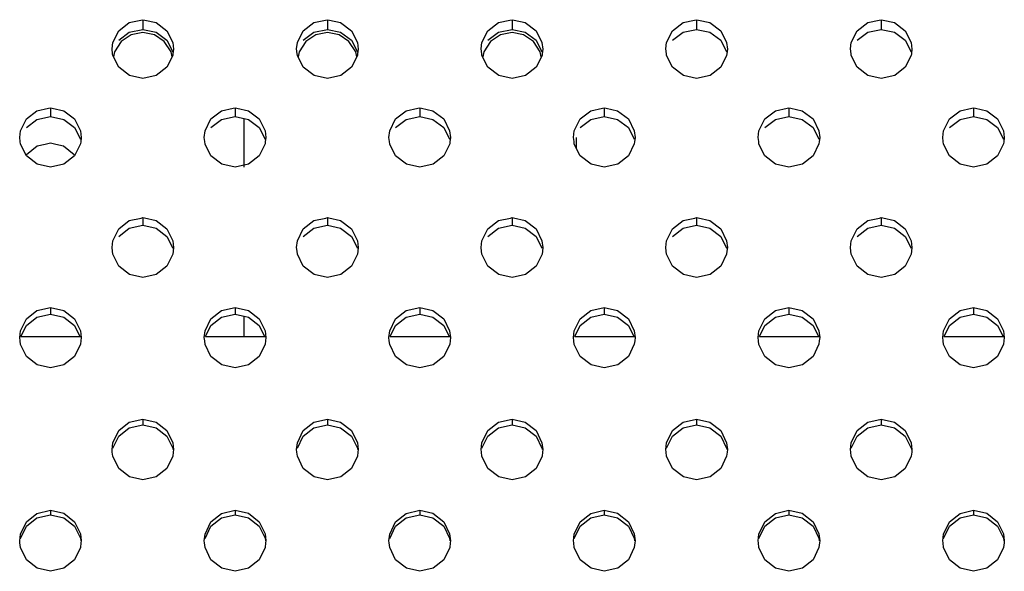
# Model space of a CAD drawing. Extents: x 0 to 420, y 0 to 297.
# Drawn here: x 193 to 196, y 124 to 125 of the extents above; entities that cross this region are included whole.
import ezdxf

# ---------------------------------------------------------------- set-up
doc = ezdxf.new("R2010")
doc.units = 0
doc.header["$LTSCALE"] = 23.1
doc.layers.get('0').update_dxf_attribs({"linetype": 'CONTINUOUS'})

msp = doc.modelspace()

# ---------------------------------------------------------------- linework, layer by layer
at = {"color": 3, "linetype": 'CONTINUOUS'}
for p, q in [((193.2609, 125.4399), (193.2675, 125.4414)), ((193.2675, 125.4414), (193.274, 125.44)), ((193.8609, 125.4399), (193.8675, 125.4414)), ((193.8675, 125.4414), (193.874, 125.44)), ((194.4609, 125.4399), (194.4675, 125.4414)), ((194.4675, 125.4414), (194.474, 125.44)), ((195.0609, 125.4399), (195.0675, 125.4414)), ((195.0675, 125.4414), (195.074, 125.44)), ((195.6609, 125.4399), (195.6675, 125.4414)), ((195.6675, 125.4414), (195.674, 125.44)), ((193.1693, 125.331), (193.1676, 125.3463)), ((193.3674, 125.3462), (193.3656, 125.3308)), ((193.7693, 125.331), (193.7676, 125.3463)), ((193.9674, 125.3462), (193.9656, 125.3308)), ((194.3693, 125.331), (194.3676, 125.3463)), ((194.5674, 125.3462), (194.5656, 125.3308)), ((194.9693, 125.331), (194.9676, 125.3463)), ((195.1674, 125.3462), (195.1656, 125.3308)), ((195.5693, 125.331), (195.5676, 125.3463)), ((195.7674, 125.3462), (195.7656, 125.3308)), ((192.9615, 125.1538), (192.9675, 125.1551)), ((192.9675, 125.1551), (192.9734, 125.1538)), ((193.5615, 125.1538), (193.5675, 125.1551)), ((193.5675, 125.1551), (193.5734, 125.1538)), ((194.1615, 125.1538), (194.1675, 125.1551)), ((194.1675, 125.1551), (194.1734, 125.1538)), ((194.7615, 125.1538), (194.7675, 125.1551)), ((194.7675, 125.1551), (194.7734, 125.1538)), ((195.3615, 125.1538), (195.3675, 125.1551)), ((195.3675, 125.1551), (195.3734, 125.1538)), ((195.9615, 125.1538), (195.9675, 125.1551)), ((195.9675, 125.1551), (195.9734, 125.1538)), ((192.8692, 125.0454), (192.8676, 125.0592)), ((193.0674, 125.0591), (193.0658, 125.0452)), ((193.4692, 125.0454), (193.4676, 125.0592)), ((193.6674, 125.0591), (193.6658, 125.0452)), ((194.0692, 125.0454), (194.0676, 125.0592)), ((194.2674, 125.0591), (194.2658, 125.0452)), ((194.6692, 125.0454), (194.6676, 125.0592)), ((194.8674, 125.0591), (194.8658, 125.0452)), ((195.2692, 125.0454), (195.2676, 125.0592)), ((195.4674, 125.0591), (195.4658, 125.0452)), ((195.8692, 125.0454), (195.8676, 125.0592)), ((196.0674, 125.0591), (196.0658, 125.0452)), ((193.2622, 124.7973), (193.2675, 124.7985)), ((193.2675, 124.7985), (193.2727, 124.7974)), ((193.8622, 124.7973), (193.8675, 124.7985)), ((193.8675, 124.7985), (193.8727, 124.7974)), ((194.4622, 124.7973), (194.4675, 124.7985)), ((194.4675, 124.7985), (194.4727, 124.7974)), ((195.0622, 124.7973), (195.0675, 124.7985)), ((195.0675, 124.7985), (195.0727, 124.7974)), ((195.6622, 124.7973), (195.6675, 124.7985)), ((195.6675, 124.7985), (195.6727, 124.7974)), ((193.1689, 124.6896), (193.1676, 124.7015)), ((193.3674, 124.7014), (193.3661, 124.6894)), ((193.7689, 124.6896), (193.7676, 124.7015)), ((193.9674, 124.7014), (193.9661, 124.6894)), ((194.3689, 124.6896), (194.3676, 124.7015)), ((194.5674, 124.7014), (194.5661, 124.6894)), ((194.9689, 124.6896), (194.9676, 124.7015)), ((195.1674, 124.7014), (195.1661, 124.6894)), ((195.5689, 124.6896), (195.5676, 124.7015)), ((195.7674, 124.7014), (195.7661, 124.6894)), ((192.8688, 124.3986), (192.8676, 124.409)), ((193.0674, 124.4089), (193.0662, 124.3984)), ((193.4688, 124.3986), (193.4676, 124.409)), ((193.6674, 124.4089), (193.6662, 124.3984)), ((194.0688, 124.3986), (194.0676, 124.409)), ((194.2674, 124.4089), (194.2662, 124.3984)), ((194.6688, 124.3986), (194.6676, 124.409)), ((194.8674, 124.4089), (194.8662, 124.3984)), ((195.2688, 124.3986), (195.2676, 124.409)), ((195.4674, 124.4089), (195.4662, 124.3984)), ((195.8688, 124.3986), (195.8676, 124.409)), ((196.0674, 124.4089), (196.0662, 124.3984)), ((193.1685, 124.0371), (193.1676, 124.0456)), ((193.3674, 124.0455), (193.3664, 124.0369)), ((193.7685, 124.0371), (193.7676, 124.0456)), ((193.9674, 124.0455), (193.9664, 124.0369)), ((194.3685, 124.0371), (194.3676, 124.0456)), ((194.5674, 124.0455), (194.5664, 124.0369)), ((194.9685, 124.0371), (194.9676, 124.0456)), ((195.1674, 124.0455), (195.1664, 124.0369)), ((195.5685, 124.0371), (195.5676, 124.0456)), ((195.7674, 124.0455), (195.7664, 124.0369)), ((192.8684, 123.7422), (192.8676, 123.7491)), ((193.0674, 123.7491), (193.0666, 123.742)), ((193.4684, 123.7422), (193.4676, 123.7491)), ((193.6674, 123.7491), (193.6666, 123.742)), ((194.0684, 123.7422), (194.0676, 123.7491)), ((194.2674, 123.7491), (194.2666, 123.742)), ((194.6684, 123.7422), (194.6676, 123.7491)), ((194.8674, 123.7491), (194.8666, 123.742)), ((195.2684, 123.7422), (195.2676, 123.7491)), ((195.4674, 123.7491), (195.4666, 123.742)), ((195.8684, 123.7422), (195.8676, 123.7491)), ((196.0674, 123.7491), (196.0666, 123.742))]:
    msp.add_line(p, q, dxfattribs=at)
at = {"color": 9, "linetype": 'CONTINUOUS'}
for p, q in [((193.2675, 125.4414), (193.2675, 125.4098)), ((193.8675, 125.4414), (193.8675, 125.4098)), ((194.4675, 125.4414), (194.4675, 125.4098)), ((195.0675, 125.4414), (195.0675, 125.4098)), ((195.6675, 125.4414), (195.6675, 125.4098)), ((192.9675, 125.1551), (192.9675, 125.1266)), ((193.5675, 125.1551), (193.5675, 125.1266)), ((194.1675, 125.1551), (194.1675, 125.1266)), ((194.7675, 125.1551), (194.7675, 125.1266)), ((195.3675, 125.1551), (195.3675, 125.1266)), ((195.9675, 125.1551), (195.9675, 125.1266)), ((193.2675, 124.7985), (193.2675, 124.7737)), ((193.8675, 124.7985), (193.8675, 124.7737)), ((194.4675, 124.7985), (194.4675, 124.7737)), ((195.0675, 124.7985), (195.0675, 124.7737)), ((195.6675, 124.7985), (195.6675, 124.7737)), ((192.9675, 124.5067), (192.9675, 124.4849)), ((193.5675, 124.5067), (193.5675, 124.4849)), ((194.1675, 124.5067), (194.1675, 124.4849)), ((194.7675, 124.5067), (194.7675, 124.4849)), ((195.3675, 124.5067), (195.3675, 124.4849)), ((195.9675, 124.5067), (195.9675, 124.4849)), ((193.2675, 124.144), (193.2675, 124.126)), ((193.8675, 124.144), (193.8675, 124.126)), ((194.4675, 124.144), (194.4675, 124.126)), ((195.0675, 124.144), (195.0675, 124.126)), ((195.6675, 124.144), (195.6675, 124.126)), ((192.9675, 123.8481), (192.9675, 123.8331)), ((193.5675, 123.8481), (193.5675, 123.8331)), ((194.1675, 123.8481), (194.1675, 123.8331)), ((194.7675, 123.8481), (194.7675, 123.8331)), ((195.3675, 123.8481), (195.3675, 123.8331)), ((195.9675, 123.8481), (195.9675, 123.8331))]:
    msp.add_line(p, q, dxfattribs=at)
at = {"color": 7, "linetype": 'CONTINUOUS'}
for p, q in [((193.1893, 125.3744), (193.2239, 125.4004)), ((193.2239, 125.4004), (193.2675, 125.4098)), ((193.2675, 125.4), (193.2301, 125.3926)), ((193.2675, 125.4098), (193.3107, 125.4006)), ((193.3053, 125.3924), (193.2675, 125.4)), ((193.3107, 125.4006), (193.3457, 125.3744)), ((193.7893, 125.3744), (193.8239, 125.4004)), ((193.8239, 125.4004), (193.8675, 125.4098)), ((193.8675, 125.4), (193.8301, 125.3926)), ((193.8675, 125.4098), (193.9107, 125.4006)), ((193.9053, 125.3924), (193.8675, 125.4)), ((193.9107, 125.4006), (193.9457, 125.3744)), ((194.3893, 125.3744), (194.4239, 125.4004)), ((194.4239, 125.4004), (194.4675, 125.4098)), ((194.4675, 125.4), (194.4301, 125.3926)), ((194.4675, 125.4098), (194.5107, 125.4006)), ((194.5053, 125.3924), (194.4675, 125.4)), ((194.5107, 125.4006), (194.5457, 125.3744)), ((194.9893, 125.3744), (195.0239, 125.4004)), ((195.0239, 125.4004), (195.0675, 125.4098)), ((195.0675, 125.4098), (195.1107, 125.4006)), ((195.1107, 125.4006), (195.1457, 125.3744)), ((195.5893, 125.3744), (195.6239, 125.4004)), ((195.6239, 125.4004), (195.6675, 125.4098)), ((195.6675, 125.4098), (195.7107, 125.4006)), ((195.7107, 125.4006), (195.7457, 125.3744)), ((193.1975, 125.3706), (193.1755, 125.3374)), ((193.2301, 125.3926), (193.1975, 125.3706)), ((193.3373, 125.3708), (193.3053, 125.3924)), ((193.3457, 125.3744), (193.3649, 125.3368)), ((193.7975, 125.3706), (193.7755, 125.3374)), ((193.8301, 125.3926), (193.7975, 125.3706)), ((193.9373, 125.3708), (193.9053, 125.3924)), ((193.9457, 125.3744), (193.9649, 125.3368)), ((194.3975, 125.3706), (194.3755, 125.3374)), ((194.4301, 125.3926), (194.3975, 125.3706)), ((194.5373, 125.3708), (194.5053, 125.3924)), ((194.5457, 125.3744), (194.5649, 125.3368)), ((195.1457, 125.3744), (195.1649, 125.3368)), ((195.7457, 125.3744), (195.7649, 125.3368)), ((193.1755, 125.3374), (193.1722, 125.3207)), ((193.7755, 125.3374), (193.7722, 125.3207)), ((194.3755, 125.3374), (194.3722, 125.3207)), ((192.8893, 125.0908), (192.9238, 125.1171)), ((192.9238, 125.1171), (192.9675, 125.1266)), ((192.9675, 125.1266), (193.0107, 125.1173)), ((193.0107, 125.1173), (193.0457, 125.0908)), ((193.4893, 125.0908), (193.5238, 125.1171)), ((193.5238, 125.1171), (193.5675, 125.1266)), ((193.5675, 125.1266), (193.6107, 125.1173)), ((193.5975, 125.024), (193.5975, 125.1201)), ((193.6107, 125.1173), (193.6457, 125.0908)), ((194.0893, 125.0908), (194.1238, 125.1171)), ((194.1238, 125.1171), (194.1675, 125.1266)), ((194.1675, 125.1266), (194.2107, 125.1173)), ((194.2107, 125.1173), (194.2457, 125.0908)), ((194.6893, 125.0908), (194.7238, 125.1171)), ((194.7238, 125.1171), (194.7675, 125.1266)), ((194.7675, 125.1266), (194.8107, 125.1173)), ((194.8107, 125.1173), (194.8457, 125.0908)), ((195.2893, 125.0908), (195.3238, 125.1171)), ((195.3238, 125.1171), (195.3675, 125.1266)), ((195.3675, 125.1266), (195.4107, 125.1173)), ((195.4107, 125.1173), (195.4457, 125.0908)), ((195.8893, 125.0908), (195.9238, 125.1171)), ((195.9238, 125.1171), (195.9675, 125.1266)), ((195.9675, 125.1266), (196.0107, 125.1173)), ((196.0107, 125.1173), (196.0457, 125.0908)), ((193.0457, 125.0908), (193.0649, 125.0529)), ((193.6457, 125.0908), (193.6649, 125.0529)), ((194.2457, 125.0908), (194.2649, 125.0529)), ((194.8457, 125.0908), (194.8649, 125.0529)), ((195.4457, 125.0908), (195.4649, 125.0529)), ((196.0457, 125.0908), (196.0649, 125.0529)), ((194.6775, 125.0316), (194.6775, 125.0592)), ((192.9504, 125.0364), (192.9249, 125.0305)), ((192.9675, 125.0404), (192.9504, 125.0364)), ((192.9846, 125.0364), (192.9675, 125.0404)), ((193.0101, 125.0305), (192.9846, 125.0364)), ((193.045, 125.0021), (193.0101, 125.0305)), ((193.5975, 124.9695), (193.5975, 125.024)), ((194.6775, 125.0227), (194.6775, 125.0316)), ((193.5975, 124.9629), (193.5975, 124.9695)), ((193.1893, 124.7375), (193.2239, 124.764)), ((193.2239, 124.764), (193.2675, 124.7737)), ((193.2675, 124.7737), (193.3107, 124.7642)), ((193.3107, 124.7642), (193.3457, 124.7375)), ((193.7893, 124.7375), (193.8239, 124.764)), ((193.8239, 124.764), (193.8675, 124.7737)), ((193.8675, 124.7737), (193.9107, 124.7642)), ((193.9107, 124.7642), (193.9457, 124.7375)), ((194.3893, 124.7375), (194.4239, 124.764)), ((194.4239, 124.764), (194.4675, 124.7737)), ((194.4675, 124.7737), (194.5107, 124.7642)), ((194.5107, 124.7642), (194.5457, 124.7375)), ((194.9893, 124.7375), (195.0239, 124.764)), ((195.0239, 124.764), (195.0675, 124.7737)), ((195.0675, 124.7737), (195.1107, 124.7642)), ((195.1107, 124.7642), (195.1457, 124.7375)), ((195.5893, 124.7375), (195.6239, 124.764)), ((195.6239, 124.764), (195.6675, 124.7737)), ((195.6675, 124.7737), (195.7107, 124.7642)), ((195.7107, 124.7642), (195.7457, 124.7375)), ((193.3457, 124.7375), (193.3649, 124.6992)), ((193.9457, 124.7375), (193.9649, 124.6992)), ((194.5457, 124.7375), (194.5649, 124.6992)), ((195.1457, 124.7375), (195.1649, 124.6992)), ((195.7457, 124.7375), (195.7649, 124.6992)), ((193.5975, 124.413), (193.5975, 124.4783)), ((192.8717, 124.413), (193.0674, 124.413)), ((193.4717, 124.413), (193.6674, 124.413)), ((194.0717, 124.413), (194.2674, 124.413)), ((194.6717, 124.413), (194.8674, 124.413)), ((195.2717, 124.413), (195.4674, 124.413)), ((195.8717, 124.413), (196.0674, 124.413))]:
    msp.add_line(p, q, dxfattribs=at)
at = {"color": 3, "linetype": 'CONTINUOUS'}
for points in [[(193.1893, 125.4055), (193.2239, 125.4318), (193.2609, 125.4399)], [(193.274, 125.44), (193.3107, 125.432), (193.3457, 125.4055)], [(193.7893, 125.4055), (193.8239, 125.4318), (193.8609, 125.4399)], [(193.874, 125.44), (193.9107, 125.432), (193.9457, 125.4055)], [(194.3893, 125.4055), (194.4239, 125.4318), (194.4609, 125.4399)], [(194.474, 125.44), (194.5107, 125.432), (194.5457, 125.4055)], [(194.9893, 125.4055), (195.0239, 125.4318), (195.0609, 125.4399)], [(195.074, 125.44), (195.1107, 125.432), (195.1457, 125.4055)], [(195.5893, 125.4055), (195.6239, 125.4318), (195.6609, 125.4399)], [(195.674, 125.44), (195.7107, 125.432), (195.7457, 125.4055)], [(193.1676, 125.3463), (193.17, 125.3674), (193.1893, 125.4055)], [(193.3457, 125.4055), (193.3649, 125.3676), (193.3674, 125.3462)], [(193.7676, 125.3463), (193.77, 125.3674), (193.7893, 125.4055)], [(193.9457, 125.4055), (193.9649, 125.3676), (193.9674, 125.3462)], [(194.3676, 125.3463), (194.37, 125.3674), (194.3893, 125.4055)], [(194.5457, 125.4055), (194.5649, 125.3676), (194.5674, 125.3462)], [(194.9676, 125.3463), (194.97, 125.3674), (194.9893, 125.4055)], [(195.1457, 125.4055), (195.1649, 125.3676), (195.1674, 125.3462)], [(195.5676, 125.3463), (195.57, 125.3674), (195.5893, 125.4055)], [(195.7457, 125.4055), (195.7649, 125.3676), (195.7674, 125.3462)], [(193.2675, 125.2508), (193.2243, 125.2602), (193.1893, 125.2868), (193.17, 125.3249), (193.1693, 125.331)], [(193.3656, 125.3308), (193.365, 125.3251), (193.3457, 125.2868), (193.3111, 125.2604), (193.2675, 125.2508)], [(193.8675, 125.2508), (193.8243, 125.2602), (193.7893, 125.2868), (193.77, 125.3249), (193.7693, 125.331)], [(193.9656, 125.3308), (193.965, 125.3251), (193.9457, 125.2868), (193.9111, 125.2604), (193.8675, 125.2508)], [(194.4675, 125.2508), (194.4243, 125.2602), (194.3893, 125.2868), (194.37, 125.3249), (194.3693, 125.331)], [(194.5656, 125.3308), (194.565, 125.3251), (194.5457, 125.2868), (194.5111, 125.2604), (194.4675, 125.2508)], [(195.0675, 125.2508), (195.0243, 125.2602), (194.9893, 125.2868), (194.97, 125.3249), (194.9693, 125.331)], [(195.1656, 125.3308), (195.165, 125.3251), (195.1457, 125.2868), (195.1111, 125.2604), (195.0675, 125.2508)], [(195.6675, 125.2508), (195.6243, 125.2602), (195.5893, 125.2868), (195.57, 125.3249), (195.5693, 125.331)], [(195.7656, 125.3308), (195.765, 125.3251), (195.7457, 125.2868), (195.7111, 125.2604), (195.6675, 125.2508)], [(192.8893, 125.119), (192.9238, 125.1455), (192.9615, 125.1538)], [(192.9734, 125.1538), (193.0107, 125.1457), (193.0457, 125.119)], [(193.4893, 125.119), (193.5238, 125.1455), (193.5615, 125.1538)], [(193.5734, 125.1538), (193.6107, 125.1457), (193.6457, 125.119)], [(194.0893, 125.119), (194.1238, 125.1455), (194.1615, 125.1538)], [(194.1734, 125.1538), (194.2107, 125.1457), (194.2457, 125.119)], [(194.6893, 125.119), (194.7238, 125.1455), (194.7615, 125.1538)], [(194.7734, 125.1538), (194.8107, 125.1457), (194.8457, 125.119)], [(195.2893, 125.119), (195.3238, 125.1455), (195.3615, 125.1538)], [(195.3734, 125.1538), (195.4107, 125.1457), (195.4457, 125.119)], [(195.8893, 125.119), (195.9238, 125.1455), (195.9615, 125.1538)], [(195.9734, 125.1538), (196.0107, 125.1457), (196.0457, 125.119)], [(192.8676, 125.0592), (192.87, 125.0805), (192.8893, 125.119)], [(193.0457, 125.119), (193.0649, 125.0807), (193.0674, 125.0591)], [(193.4676, 125.0592), (193.47, 125.0805), (193.4893, 125.119)], [(193.6457, 125.119), (193.6649, 125.0807), (193.6674, 125.0591)], [(194.0676, 125.0592), (194.07, 125.0805), (194.0893, 125.119)], [(194.2457, 125.119), (194.2649, 125.0807), (194.2674, 125.0591)], [(194.6676, 125.0592), (194.67, 125.0805), (194.6893, 125.119)], [(194.8457, 125.119), (194.8649, 125.0807), (194.8674, 125.0591)], [(195.2676, 125.0592), (195.27, 125.0805), (195.2893, 125.119)], [(195.4457, 125.119), (195.4649, 125.0807), (195.4674, 125.0591)], [(195.8676, 125.0592), (195.87, 125.0805), (195.8893, 125.119)], [(196.0457, 125.119), (196.0649, 125.0807), (196.0674, 125.0591)], [(192.9675, 124.9629), (192.9243, 124.9724), (192.8893, 124.9992), (192.87, 125.0376), (192.8692, 125.0454)], [(193.0658, 125.0452), (193.065, 125.0378), (193.0457, 124.9992), (193.0111, 124.9726), (192.9675, 124.9629)], [(193.5675, 124.9629), (193.5243, 124.9724), (193.4893, 124.9992), (193.47, 125.0376), (193.4692, 125.0454)], [(193.6658, 125.0452), (193.665, 125.0378), (193.6457, 124.9992), (193.6111, 124.9726), (193.5675, 124.9629)], [(194.1675, 124.9629), (194.1243, 124.9724), (194.0893, 124.9992), (194.07, 125.0376), (194.0692, 125.0454)], [(194.2658, 125.0452), (194.265, 125.0378), (194.2457, 124.9992), (194.2111, 124.9726), (194.1675, 124.9629)], [(194.7675, 124.9629), (194.7243, 124.9724), (194.6893, 124.9992), (194.67, 125.0376), (194.6692, 125.0454)], [(194.8658, 125.0452), (194.865, 125.0378), (194.8457, 124.9992), (194.8111, 124.9726), (194.7675, 124.9629)], [(195.3675, 124.9629), (195.3243, 124.9724), (195.2893, 124.9992), (195.27, 125.0376), (195.2692, 125.0454)], [(195.4658, 125.0452), (195.465, 125.0378), (195.4457, 124.9992), (195.4111, 124.9726), (195.3675, 124.9629)], [(195.9675, 124.9629), (195.9243, 124.9724), (195.8893, 124.9992), (195.87, 125.0376), (195.8692, 125.0454)], [(196.0658, 125.0452), (196.065, 125.0378), (196.0457, 124.9992), (196.0111, 124.9726), (195.9675, 124.9629)], [(193.1893, 124.762), (193.2239, 124.7888), (193.2622, 124.7973)], [(193.2727, 124.7974), (193.3107, 124.789), (193.3457, 124.762)], [(193.7893, 124.762), (193.8239, 124.7888), (193.8622, 124.7973)], [(193.8727, 124.7974), (193.9107, 124.789), (193.9457, 124.762)], [(194.3893, 124.762), (194.4239, 124.7888), (194.4622, 124.7973)], [(194.4727, 124.7974), (194.5107, 124.789), (194.5457, 124.762)], [(194.9893, 124.762), (195.0239, 124.7888), (195.0622, 124.7973)], [(195.0727, 124.7974), (195.1107, 124.789), (195.1457, 124.762)], [(195.5893, 124.762), (195.6239, 124.7888), (195.6622, 124.7973)], [(195.6727, 124.7974), (195.7107, 124.789), (195.7457, 124.762)], [(193.1676, 124.7015), (193.17, 124.723), (193.1893, 124.762)], [(193.3457, 124.762), (193.3649, 124.7233), (193.3674, 124.7014)], [(193.7676, 124.7015), (193.77, 124.723), (193.7893, 124.762)], [(193.9457, 124.762), (193.9649, 124.7233), (193.9674, 124.7014)], [(194.3676, 124.7015), (194.37, 124.723), (194.3893, 124.762)], [(194.5457, 124.762), (194.5649, 124.7233), (194.5674, 124.7014)], [(194.9676, 124.7015), (194.97, 124.723), (194.9893, 124.762)], [(195.1457, 124.762), (195.1649, 124.7233), (195.1674, 124.7014)], [(195.5676, 124.7015), (195.57, 124.723), (195.5893, 124.762)], [(195.7457, 124.762), (195.7649, 124.7233), (195.7674, 124.7014)], [(193.2675, 124.6042), (193.2243, 124.6137), (193.1893, 124.6409), (193.17, 124.6797), (193.1689, 124.6896)], [(193.3661, 124.6894), (193.365, 124.6799), (193.3457, 124.6409), (193.3111, 124.614), (193.2675, 124.6042)], [(193.8675, 124.6042), (193.8243, 124.6137), (193.7893, 124.6409), (193.77, 124.6797), (193.7689, 124.6896)], [(193.9661, 124.6894), (193.965, 124.6799), (193.9457, 124.6409), (193.9111, 124.614), (193.8675, 124.6042)], [(194.4675, 124.6042), (194.4243, 124.6137), (194.3893, 124.6409), (194.37, 124.6797), (194.3689, 124.6896)], [(194.5661, 124.6894), (194.565, 124.6799), (194.5457, 124.6409), (194.5111, 124.614), (194.4675, 124.6042)], [(195.0675, 124.6042), (195.0243, 124.6137), (194.9893, 124.6409), (194.97, 124.6797), (194.9689, 124.6896)], [(195.1661, 124.6894), (195.165, 124.6799), (195.1457, 124.6409), (195.1111, 124.614), (195.0675, 124.6042)], [(195.6675, 124.6042), (195.6243, 124.6137), (195.5893, 124.6409), (195.57, 124.6797), (195.5689, 124.6896)], [(195.7661, 124.6894), (195.765, 124.6799), (195.7457, 124.6409), (195.7111, 124.614), (195.6675, 124.6042)], [(192.8676, 124.409), (192.87, 124.4307), (192.8893, 124.4699), (192.9238, 124.4969), (192.9675, 124.5067)], [(192.9675, 124.5067), (193.0107, 124.4971), (193.0457, 124.4699), (193.0649, 124.4309), (193.0674, 124.4089)], [(193.4676, 124.409), (193.47, 124.4307), (193.4893, 124.4699), (193.5238, 124.4969), (193.5675, 124.5067)], [(193.5675, 124.5067), (193.6107, 124.4971), (193.6457, 124.4699), (193.6649, 124.4309), (193.6674, 124.4089)], [(194.0676, 124.409), (194.07, 124.4307), (194.0893, 124.4699), (194.1238, 124.4969), (194.1675, 124.5067)], [(194.1675, 124.5067), (194.2107, 124.4971), (194.2457, 124.4699), (194.2649, 124.4309), (194.2674, 124.4089)], [(194.6676, 124.409), (194.67, 124.4307), (194.6893, 124.4699), (194.7238, 124.4969), (194.7675, 124.5067)], [(194.7675, 124.5067), (194.8107, 124.4971), (194.8457, 124.4699), (194.8649, 124.4309), (194.8674, 124.4089)], [(195.2676, 124.409), (195.27, 124.4307), (195.2893, 124.4699), (195.3238, 124.4969), (195.3675, 124.5067)], [(195.3675, 124.5067), (195.4107, 124.4971), (195.4457, 124.4699), (195.4649, 124.4309), (195.4674, 124.4089)], [(195.8676, 124.409), (195.87, 124.4307), (195.8893, 124.4699), (195.9238, 124.4969), (195.9675, 124.5067)], [(195.9675, 124.5067), (196.0107, 124.4971), (196.0457, 124.4699), (196.0649, 124.4309), (196.0674, 124.4089)], [(192.9675, 124.3111), (192.9243, 124.3207), (192.8893, 124.348), (192.87, 124.387), (192.8688, 124.3986)], [(193.0662, 124.3984), (193.065, 124.3873), (193.0457, 124.348), (193.0111, 124.3209), (192.9675, 124.3111)], [(193.5675, 124.3111), (193.5243, 124.3207), (193.4893, 124.348), (193.47, 124.387), (193.4688, 124.3986)], [(193.6662, 124.3984), (193.665, 124.3873), (193.6457, 124.348), (193.6111, 124.3209), (193.5675, 124.3111)], [(194.1675, 124.3111), (194.1243, 124.3207), (194.0893, 124.348), (194.07, 124.387), (194.0688, 124.3986)], [(194.2662, 124.3984), (194.265, 124.3873), (194.2457, 124.348), (194.2111, 124.3209), (194.1675, 124.3111)], [(194.7675, 124.3111), (194.7243, 124.3207), (194.6893, 124.348), (194.67, 124.387), (194.6688, 124.3986)], [(194.8662, 124.3984), (194.865, 124.3873), (194.8457, 124.348), (194.8111, 124.3209), (194.7675, 124.3111)], [(195.3675, 124.3111), (195.3243, 124.3207), (195.2893, 124.348), (195.27, 124.387), (195.2688, 124.3986)], [(195.4662, 124.3984), (195.465, 124.3873), (195.4457, 124.348), (195.4111, 124.3209), (195.3675, 124.3111)], [(195.9675, 124.3111), (195.9243, 124.3207), (195.8893, 124.348), (195.87, 124.387), (195.8688, 124.3986)], [(196.0662, 124.3984), (196.065, 124.3873), (196.0457, 124.348), (196.0111, 124.3209), (195.9675, 124.3111)], [(193.1676, 124.0456), (193.17, 124.0674), (193.1893, 124.1069), (193.2239, 124.1342), (193.2675, 124.144)], [(193.2675, 124.144), (193.3107, 124.1344), (193.3457, 124.1069), (193.3649, 124.0677), (193.3674, 124.0455)], [(193.7676, 124.0456), (193.77, 124.0674), (193.7893, 124.1069), (193.8239, 124.1342), (193.8675, 124.144)], [(193.8675, 124.144), (193.9107, 124.1344), (193.9457, 124.1069), (193.9649, 124.0677), (193.9674, 124.0455)], [(194.3676, 124.0456), (194.37, 124.0674), (194.3893, 124.1069), (194.4239, 124.1342), (194.4675, 124.144)], [(194.4675, 124.144), (194.5107, 124.1344), (194.5457, 124.1069), (194.5649, 124.0677), (194.5674, 124.0455)], [(194.9676, 124.0456), (194.97, 124.0674), (194.9893, 124.1069), (195.0239, 124.1342), (195.0675, 124.144)], [(195.0675, 124.144), (195.1107, 124.1344), (195.1457, 124.1069), (195.1649, 124.0677), (195.1674, 124.0455)], [(195.5676, 124.0456), (195.57, 124.0674), (195.5893, 124.1069), (195.6239, 124.1342), (195.6675, 124.144)], [(195.6675, 124.144), (195.7107, 124.1344), (195.7457, 124.1069), (195.7649, 124.0677), (195.7674, 124.0455)], [(193.2675, 123.9469), (193.2243, 123.9566), (193.1893, 123.9841), (193.17, 124.0234), (193.1685, 124.0371)], [(193.3664, 124.0369), (193.365, 124.0237), (193.3457, 123.9841), (193.3111, 123.9568), (193.2675, 123.9469)], [(193.8675, 123.9469), (193.8243, 123.9566), (193.7893, 123.9841), (193.77, 124.0234), (193.7685, 124.0371)], [(193.9664, 124.0369), (193.965, 124.0237), (193.9457, 123.9841), (193.9111, 123.9568), (193.8675, 123.9469)], [(194.4675, 123.9469), (194.4243, 123.9566), (194.3893, 123.9841), (194.37, 124.0234), (194.3685, 124.0371)], [(194.5664, 124.0369), (194.565, 124.0237), (194.5457, 123.9841), (194.5111, 123.9568), (194.4675, 123.9469)], [(195.0675, 123.9469), (195.0243, 123.9566), (194.9893, 123.9841), (194.97, 124.0234), (194.9685, 124.0371)], [(195.1664, 124.0369), (195.165, 124.0237), (195.1457, 123.9841), (195.1111, 123.9568), (195.0675, 123.9469)], [(195.6675, 123.9469), (195.6243, 123.9566), (195.5893, 123.9841), (195.57, 124.0234), (195.5685, 124.0371)], [(195.7664, 124.0369), (195.765, 124.0237), (195.7457, 123.9841), (195.7111, 123.9568), (195.6675, 123.9469)], [(192.8676, 123.7491), (192.87, 123.771), (192.8893, 123.8108), (192.9238, 123.8381), (192.9675, 123.8481)], [(192.9675, 123.8481), (193.0107, 123.8383), (193.0457, 123.8108), (193.0649, 123.7713), (193.0674, 123.7491)], [(193.4676, 123.7491), (193.47, 123.771), (193.4893, 123.8108), (193.5238, 123.8381), (193.5675, 123.8481)], [(193.5675, 123.8481), (193.6107, 123.8383), (193.6457, 123.8108), (193.6649, 123.7713), (193.6674, 123.7491)], [(194.0676, 123.7491), (194.07, 123.771), (194.0893, 123.8108), (194.1238, 123.8381), (194.1675, 123.8481)], [(194.1675, 123.8481), (194.2107, 123.8383), (194.2457, 123.8108), (194.2649, 123.7713), (194.2674, 123.7491)], [(194.6676, 123.7491), (194.67, 123.771), (194.6893, 123.8108), (194.7238, 123.8381), (194.7675, 123.8481)], [(194.7675, 123.8481), (194.8107, 123.8383), (194.8457, 123.8108), (194.8649, 123.7713), (194.8674, 123.7491)], [(195.2676, 123.7491), (195.27, 123.771), (195.2893, 123.8108), (195.3238, 123.8381), (195.3675, 123.8481)], [(195.3675, 123.8481), (195.4107, 123.8383), (195.4457, 123.8108), (195.4649, 123.7713), (195.4674, 123.7491)], [(195.8676, 123.7491), (195.87, 123.771), (195.8893, 123.8108), (195.9238, 123.8381), (195.9675, 123.8481)], [(195.9675, 123.8481), (196.0107, 123.8383), (196.0457, 123.8108), (196.0649, 123.7713), (196.0674, 123.7491)], [(192.9675, 123.65), (192.9243, 123.6597), (192.8893, 123.6874), (192.87, 123.7269), (192.8684, 123.7422)], [(193.0666, 123.742), (193.065, 123.7272), (193.0457, 123.6874), (193.0111, 123.6599), (192.9675, 123.65)], [(193.5675, 123.65), (193.5243, 123.6597), (193.4893, 123.6874), (193.47, 123.7269), (193.4684, 123.7422)], [(193.6666, 123.742), (193.665, 123.7272), (193.6457, 123.6874), (193.6111, 123.6599), (193.5675, 123.65)], [(194.1675, 123.65), (194.1243, 123.6597), (194.0893, 123.6874), (194.07, 123.7269), (194.0684, 123.7422)], [(194.2666, 123.742), (194.265, 123.7272), (194.2457, 123.6874), (194.2111, 123.6599), (194.1675, 123.65)], [(194.7675, 123.65), (194.7243, 123.6597), (194.6893, 123.6874), (194.67, 123.7269), (194.6684, 123.7422)], [(194.8666, 123.742), (194.865, 123.7272), (194.8457, 123.6874), (194.8111, 123.6599), (194.7675, 123.65)], [(195.3675, 123.65), (195.3243, 123.6597), (195.2893, 123.6874), (195.27, 123.7269), (195.2684, 123.7422)], [(195.4666, 123.742), (195.465, 123.7272), (195.4457, 123.6874), (195.4111, 123.6599), (195.3675, 123.65)], [(195.9675, 123.65), (195.9243, 123.6597), (195.8893, 123.6874), (195.87, 123.7269), (195.8684, 123.7422)], [(196.0666, 123.742), (196.065, 123.7272), (196.0457, 123.6874), (196.0111, 123.6599), (195.9675, 123.65)]]:
    msp.add_lwpolyline(points, dxfattribs=at)
at = {"color": 7, "linetype": 'CONTINUOUS'}
for points in [[(193.3628, 125.3208), (193.3595, 125.3373), (193.3373, 125.3708)], [(193.9628, 125.3208), (193.9595, 125.3373), (193.9373, 125.3708)], [(194.5628, 125.3208), (194.5595, 125.3373), (194.5373, 125.3708)], [(192.9249, 125.0305), (192.89, 125.0021), (192.889, 125)], [(192.8717, 124.413), (192.8893, 124.4485), (192.9238, 124.4752), (192.9675, 124.4849)], [(192.9675, 124.4849), (193.0107, 124.4754), (193.0457, 124.4485), (193.0634, 124.413)], [(193.4717, 124.413), (193.4893, 124.4485), (193.5238, 124.4752), (193.5675, 124.4849)], [(193.5675, 124.4849), (193.6107, 124.4754), (193.6457, 124.4485), (193.6634, 124.413)], [(194.0717, 124.413), (194.0893, 124.4485), (194.1238, 124.4752), (194.1675, 124.4849)], [(194.1675, 124.4849), (194.2107, 124.4754), (194.2457, 124.4485), (194.2634, 124.413)], [(194.6717, 124.413), (194.6893, 124.4485), (194.7238, 124.4752), (194.7675, 124.4849)], [(194.7675, 124.4849), (194.8107, 124.4754), (194.8457, 124.4485), (194.8634, 124.413)], [(195.2717, 124.413), (195.2893, 124.4485), (195.3238, 124.4752), (195.3675, 124.4849)], [(195.3675, 124.4849), (195.4107, 124.4754), (195.4457, 124.4485), (195.4634, 124.413)], [(195.8717, 124.413), (195.8893, 124.4485), (195.9238, 124.4752), (195.9675, 124.4849)], [(195.9675, 124.4849), (196.0107, 124.4754), (196.0457, 124.4485), (196.0634, 124.413)], [(193.17, 124.0502), (193.1893, 124.0893), (193.2239, 124.1162), (193.2675, 124.126)], [(193.2675, 124.126), (193.3107, 124.1164), (193.3457, 124.0893), (193.3649, 124.0504), (193.3655, 124.0453)], [(193.77, 124.0502), (193.7893, 124.0893), (193.8239, 124.1162), (193.8675, 124.126)], [(193.8675, 124.126), (193.9107, 124.1164), (193.9457, 124.0893), (193.9649, 124.0504), (193.9655, 124.0453)], [(194.37, 124.0502), (194.3893, 124.0893), (194.4239, 124.1162), (194.4675, 124.126)], [(194.4675, 124.126), (194.5107, 124.1164), (194.5457, 124.0893), (194.5649, 124.0504), (194.5655, 124.0453)], [(194.97, 124.0502), (194.9893, 124.0893), (195.0239, 124.1162), (195.0675, 124.126)], [(195.0675, 124.126), (195.1107, 124.1164), (195.1457, 124.0893), (195.1649, 124.0504), (195.1655, 124.0453)], [(195.57, 124.0502), (195.5893, 124.0893), (195.6239, 124.1162), (195.6675, 124.126)], [(195.6675, 124.126), (195.7107, 124.1164), (195.7457, 124.0893), (195.7649, 124.0504), (195.7655, 124.0453)], [(192.87, 123.7569), (192.8893, 123.7962), (192.9238, 123.8233), (192.9675, 123.8331)], [(192.9675, 123.8331), (193.0107, 123.8235), (193.0457, 123.7962), (193.0649, 123.7572), (193.0659, 123.7489)], [(193.47, 123.7569), (193.4893, 123.7962), (193.5238, 123.8233), (193.5675, 123.8331)], [(193.5675, 123.8331), (193.6107, 123.8235), (193.6457, 123.7962), (193.6649, 123.7572), (193.6659, 123.7489)], [(194.07, 123.7569), (194.0893, 123.7962), (194.1238, 123.8233), (194.1675, 123.8331)], [(194.1675, 123.8331), (194.2107, 123.8235), (194.2457, 123.7962), (194.2649, 123.7572), (194.2659, 123.7489)], [(194.67, 123.7569), (194.6893, 123.7962), (194.7238, 123.8233), (194.7675, 123.8331)], [(194.7675, 123.8331), (194.8107, 123.8235), (194.8457, 123.7962), (194.8649, 123.7572), (194.8659, 123.7489)], [(195.27, 123.7569), (195.2893, 123.7962), (195.3238, 123.8233), (195.3675, 123.8331)], [(195.3675, 123.8331), (195.4107, 123.8235), (195.4457, 123.7962), (195.4649, 123.7572), (195.4659, 123.7489)], [(195.87, 123.7569), (195.8893, 123.7962), (195.9238, 123.8233), (195.9675, 123.8331)], [(195.9675, 123.8331), (196.0107, 123.8235), (196.0457, 123.7962), (196.0649, 123.7572), (196.0659, 123.7489)]]:
    msp.add_lwpolyline(points, dxfattribs=at)

doc.saveas('drawing.dxf')
